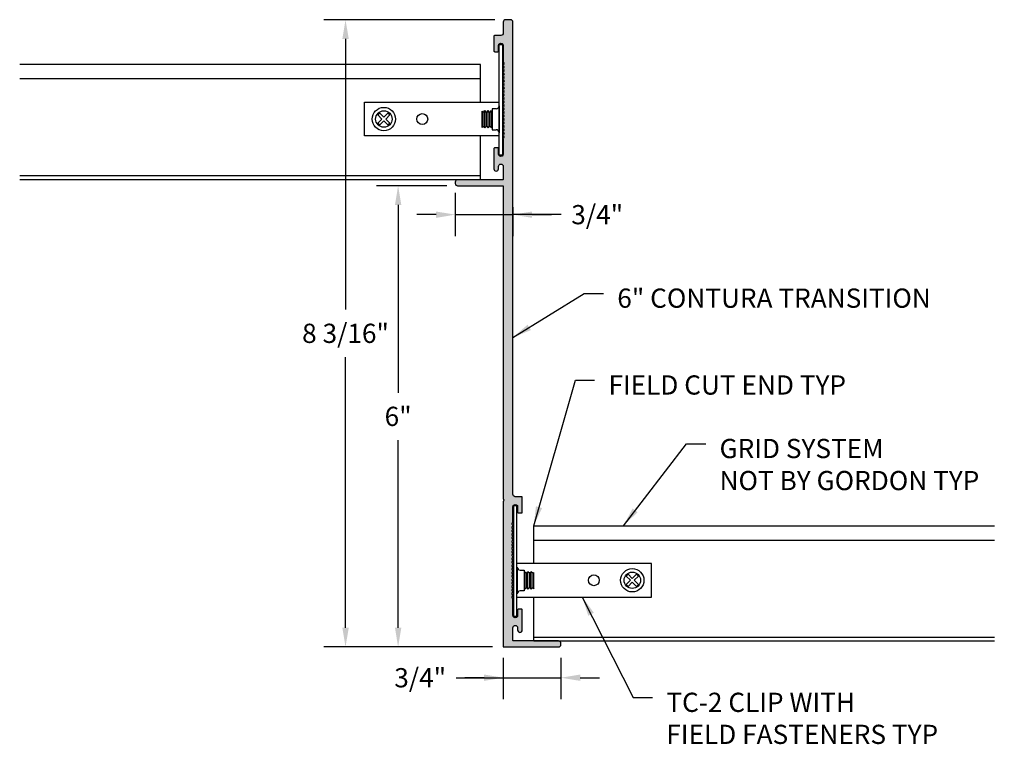
# Model space of a CAD drawing. Units: inches. Extents: x 1.7 to 14.5, y 0.6 to 10.
import ezdxf

# ---------------------------------------------------------------- set-up
doc = ezdxf.new("R2010")
doc.units = ezdxf.units.IN
doc.header["$MEASUREMENT"] = 0
doc.header["$PDMODE"] = 3
doc.layers.get('0').update_dxf_attribs({"linetype": 'CONTINUOUS'})
doc.layers.get('Defpoints').update_dxf_attribs({"color": 252, "linetype": 'CONTINUOUS'})
doc.layers.add('DIM', color=1, linetype='CONTINUOUS')
doc.layers.add('TEE', color=4, linetype='CONTINUOUS')
doc.styles.add('GORDON', font='arial.ttf', dxfattribs={"height": 0.125})
doc.styles.add('STD', font='arial.ttf')
doc.dimstyles.new('F-DIM2$0', dxfattribs={"dimscale": 2, "dimtxt": 0.125, "dimasz": 0.125, "dimexe": 0.14, "dimexo": 0.07, "dimgap": 0.09, "dimtad": 0, "dimtih": 1, "dimtoh": 1, "dimdec": 4, "dimzin": 3, "dimdsep": 46, "dimlunit": 5, "dimtxsty": 'STD', "dimcen": 0, "dimclrd": 2, "dimclre": 3, "dimclrt": 256, "dimadec": 0, "dimazin": 0, "dimtfac": 1, "dimtdec": 3, "dimtofl": 0, "dimtmove": 1, "dimatfit": 3, "dimfxl": 1, "dimfrac": 2, "dimtolj": 1, "dimtzin": 0, "dimarcsym": 1})
doc.dimstyles.new('F-DIM2$7', dxfattribs={"dimscale": 2, "dimtxt": 0.125, "dimasz": 0.125, "dimexe": 0.14, "dimexo": 0.07, "dimgap": 0.09, "dimtad": 0, "dimtih": 1, "dimtoh": 1, "dimdec": 4, "dimzin": 3, "dimdsep": 46, "dimlunit": 5, "dimtxsty": 'STD', "dimcen": 0, "dimclrd": 256, "dimclre": 3, "dimclrt": 256, "dimadec": 0, "dimazin": 0, "dimtfac": 1, "dimtdec": 3, "dimtofl": 0, "dimtmove": 0, "dimatfit": 3, "dimfxl": 1, "dimfrac": 2, "dimtolj": 1, "dimtzin": 0, "dimarcsym": 1})

# ---------------------------------------------------------------- blocks, each defined once
blk = doc.blocks.new('*D3')
at = {"layer": 'Defpoints', "color": 0, "transparency": 16777216}
for p in [(7.954, 1.868), (8.704, 1.868), (8.704, 1.468)]:
    blk.add_point(p, dxfattribs=at)
at = {"layer": 'DIM', "color": 3, "linetype": 'ByBlock', "lineweight": -2, "transparency": 16777216}
for p, q in [((7.954, 1.728), (7.954, 1.188)), ((8.704, 1.728), (8.704, 1.188))]:
    blk.add_line(p, q, dxfattribs=at)
at = {"layer": 'DIM', "color": 2, "linetype": 'ByBlock', "lineweight": -2, "transparency": 16777216}
for p, q in [((7.342, 1.468), (7.954, 1.468)), ((7.704, 1.468), (7.454, 1.468)), ((7.954, 1.468), (8.704, 1.468)), ((8.954, 1.468), (9.204, 1.468))]:
    blk.add_line(p, q, dxfattribs=at)
at = {"layer": 'DIM', "color": 2, "transparency": 16777216}
for points in [[(7.704, 1.51), (7.704, 1.427), (7.954, 1.468)], [(8.954, 1.51), (8.954, 1.427), (8.704, 1.468)]]:
    blk.add_solid(points, dxfattribs=at)
at = {"layer": 'DIM', "transparency": 16777216, "insert": (6.873, 1.468), "char_height": 0.25, "attachment_point": 5, "style": 'STD'}
blk.add_mtext('\\A1;{\\fArial|b0|i0|c0|p34;3/4"}', dxfattribs=at)
blk = doc.blocks.new('*D4')
at = {"layer": 'Defpoints', "color": 0, "transparency": 16777216}
for p in [(6.586, 7.868), (7.36, 7.868), (7.954, 1.868)]:
    blk.add_point(p, dxfattribs=at)
at = {"layer": 'DIM', "color": 3, "linetype": 'ByBlock', "lineweight": -2, "transparency": 16777216}
for p, q in [((7.22, 7.868), (6.306, 7.868)), ((7.814, 1.868), (6.306, 1.868))]:
    blk.add_line(p, q, dxfattribs=at)
at = {"layer": 'DIM', "color": 2, "linetype": 'ByBlock', "lineweight": -2, "transparency": 16777216}
for p, q in [((6.586, 7.618), (6.586, 5.176)), ((6.586, 2.118), (6.586, 4.56))]:
    blk.add_line(p, q, dxfattribs=at)
at = {"layer": 'DIM', "color": 2, "transparency": 16777216}
for points in [[(6.545, 7.618), (6.628, 7.618), (6.586, 7.868)], [(6.545, 2.118), (6.628, 2.118), (6.586, 1.868)]]:
    blk.add_solid(points, dxfattribs=at)
at = {"layer": 'DIM', "transparency": 16777216, "insert": (6.586, 4.868), "char_height": 0.25, "attachment_point": 5, "style": 'STD'}
blk.add_mtext('\\A1;{\\fArial|b0|i0|c0|p34;6"}', dxfattribs=at)
blk = doc.blocks.new('*D5')
at = {"layer": 'Defpoints', "color": 0, "transparency": 16777216}
for p in [(5.902, 10.028), (7.985, 10.028), (7.954, 1.868)]:
    blk.add_point(p, dxfattribs=at)
at = {"layer": 'DIM', "color": 3, "linetype": 'ByBlock', "lineweight": -2, "transparency": 16777216}
for p, q in [((7.845, 10.028), (5.622, 10.028)), ((7.814, 1.868), (5.622, 1.868))]:
    blk.add_line(p, q, dxfattribs=at)
at = {"layer": 'DIM', "color": 2, "linetype": 'ByBlock', "lineweight": -2, "transparency": 16777216}
for p, q in [((5.902, 9.778), (5.902, 6.257)), ((5.902, 2.118), (5.902, 5.639))]:
    blk.add_line(p, q, dxfattribs=at)
at = {"layer": 'DIM', "color": 2, "transparency": 16777216}
for points in [[(5.861, 9.778), (5.944, 9.778), (5.902, 10.028)], [(5.861, 2.118), (5.944, 2.118), (5.902, 1.868)]]:
    blk.add_solid(points, dxfattribs=at)
at = {"layer": 'DIM', "transparency": 16777216, "insert": (5.902, 5.948), "char_height": 0.25, "attachment_point": 5, "style": 'STD'}
blk.add_mtext('\\A1;{\\fArial|b0|i0|c0|p34;8 3/16"}', dxfattribs=at)
blk = doc.blocks.new('*D6')
at = {"layer": 'Defpoints', "color": 0, "transparency": 16777216}
for p in [(7.329, 7.915), (8.079, 7.728), (8.079, 7.492)]:
    blk.add_point(p, dxfattribs=at)
at = {"layer": 'DIM', "color": 3, "linetype": 'ByBlock', "lineweight": -2, "transparency": 16777216}
for p, q in [((7.329, 7.775), (7.329, 7.212)), ((8.079, 7.588), (8.079, 7.212))]:
    blk.add_line(p, q, dxfattribs=at)
at = {"layer": 'DIM', "color": 2, "linetype": 'ByBlock', "lineweight": -2, "transparency": 16777216}
for p, q in [((7.079, 7.492), (6.829, 7.492)), ((7.329, 7.492), (8.079, 7.492)), ((8.706, 7.492), (8.079, 7.492)), ((8.329, 7.492), (8.579, 7.492))]:
    blk.add_line(p, q, dxfattribs=at)
at = {"layer": 'DIM', "color": 2, "transparency": 16777216}
for points in [[(7.079, 7.533), (7.079, 7.45), (7.329, 7.492)], [(8.329, 7.533), (8.329, 7.45), (8.079, 7.492)]]:
    blk.add_solid(points, dxfattribs=at)
at = {"layer": 'DIM', "transparency": 16777216, "insert": (9.175, 7.492), "char_height": 0.25, "attachment_point": 5, "style": 'STD'}
blk.add_mtext('\\A1;{\\fArial|b0|i0|c0|p34;3/4"}', dxfattribs=at)
blk = doc.blocks.new('GEG-1281')
blk.add_lwpolyline([(0.125, 1.986), (0.125, 8.129, 0.414214), (0.094, 8.16), (0.031, 8.16, 0.414214), (0, 8.129), (0, 7.986, -0.414214), (-0.031, 7.955), (-0.112, 7.955, 0.414214), (-0.122, 7.945), (-0.122, 7.754, 0.414214), (-0.112, 7.744), (-0.072, 7.744, 0.414214), (-0.062, 7.754), (-0.062, 7.824, -1.008097), (0, 7.824), (0, 7.611, 0.131652), (0.001, 7.606), (0.009, 7.594, -0.267949), (0.009, 7.584), (0.001, 7.571, 0.267949), (0.001, 7.561), (0.009, 7.548, -0.267949), (0.009, 7.538), (0.001, 7.526, 0.267949), (0.001, 7.516), (0.009, 7.503, -0.267949), (0.009, 7.493), (0.001, 7.48, 0.267949), (0.001, 7.47), (0.009, 7.458, -0.267949), (0.009, 7.448), (0.001, 7.435, 0.267949), (0.001, 7.425), (0.009, 7.412, -0.267949), (0.009, 7.402), (0.001, 7.39, 0.267949), (0.001, 7.38), (0.009, 7.367, -0.267949), (0.009, 7.357), (0.001, 7.344, 0.267949), (0.001, 7.334), (0.009, 7.322, -0.267949), (0.009, 7.312), (0.001, 7.299, 0.267949), (0.001, 7.289), (0.009, 7.276, -0.267949), (0.009, 7.266), (0.001, 7.254, 0.267949), (0.001, 7.244), (0.009, 7.231, -0.267949), (0.009, 7.221), (0.001, 7.208, 0.267949), (0.001, 7.198), (0.009, 7.186, -0.267949), (0.009, 7.176), (0.001, 7.163, 0.267949), (0.001, 7.153), (0.009, 7.14, -0.267949), (0.009, 7.13), (0.001, 7.117, 0.267949), (0.001, 7.107), (0.009, 7.095, -0.267949), (0.009, 7.085), (0.001, 7.072, 0.267949), (0.001, 7.062), (0.009, 7.049, -0.267949), (0.009, 7.039), (0.001, 7.027, 0.267949), (0.001, 7.017), (0.009, 7.004, -0.267949), (0.009, 6.994), (0.001, 6.981, 0.267949), (0.001, 6.971), (0.009, 6.959, -0.267949), (0.009, 6.949), (0.001, 6.936, 0.267949), (0.001, 6.926), (0.009, 6.913, -0.267949), (0.009, 6.903), (0.001, 6.891, 0.267949), (0.001, 6.881), (0.009, 6.868, -0.267949), (0.009, 6.858), (0.001, 6.845, 0.267949), (0.001, 6.835), (0.009, 6.823, -0.267949), (0.009, 6.813), (0.001, 6.8, 0.267949), (0.001, 6.79), (0.009, 6.777, -0.267949), (0.009, 6.767), (0.001, 6.755, 0.267949), (0.001, 6.745), (0.009, 6.732, -0.267949), (0.009, 6.722), (0.001, 6.709, 0.267949), (0.001, 6.699), (0.009, 6.687, -0.267949), (0.009, 6.677), (0.001, 6.664, 0.267949), (0.001, 6.654), (0.009, 6.641, -0.267949), (0.009, 6.631), (0.001, 6.619, 0.131652), (0, 6.614), (0, 6.412, -1.008097), (-0.062, 6.412), (-0.062, 6.482, 0.414214), (-0.072, 6.492), (-0.112, 6.492, 0.414214), (-0.122, 6.482), (-0.122, 6.22, 1), (-0.062, 6.22), (-0.062, 6.25, -0.414214), (-0.031, 6.281, -0.414214), (0, 6.25), (0, 6.088, -0.414214), (-0.01, 6.078), (-0.594, 6.078, 0.414214), (-0.625, 6.047), (-0.625, 6.031, 0.414214), (-0.594, 6), (-0.01, 6, -0.414214), (0, 5.99), (0, 1.926, 0.267949), (0.005, 1.917, -0.57735), (0.005, 1.9, 0.267949), (0, 1.891), (0, 0), (0.719, 0, 0.414214), (0.75, 0.031), (0.75, 0.047, 0.414214), (0.719, 0.078), (0.135, 0.078, -0.414214), (0.125, 0.088), (0.125, 0.25, -0.414214), (0.156, 0.281, -0.414214), (0.187, 0.25), (0.187, 0.22, 1), (0.247, 0.22), (0.247, 0.482, 0.414214), (0.237, 0.492), (0.197, 0.492, 0.414214), (0.187, 0.482), (0.187, 0.412, -1.008097), (0.125, 0.412), (0.125, 0.625, 0.131652), (0.124, 0.63), (0.116, 0.643, -0.267949), (0.116, 0.653), (0.124, 0.666, 0.267949), (0.124, 0.676), (0.116, 0.688, -0.267949), (0.116, 0.698), (0.124, 0.711, 0.267949), (0.124, 0.721), (0.116, 0.734, -0.267949), (0.116, 0.744), (0.124, 0.756, 0.267949), (0.124, 0.766), (0.116, 0.779, -0.267949), (0.116, 0.789), (0.124, 0.802, 0.267949), (0.124, 0.812), (0.116, 0.824, -0.267949), (0.116, 0.834), (0.124, 0.847, 0.267949), (0.124, 0.857), (0.116, 0.87, -0.267949), (0.116, 0.88), (0.124, 0.892, 0.267949), (0.124, 0.902), (0.116, 0.915, -0.267949), (0.116, 0.925), (0.124, 0.938, 0.267949), (0.124, 0.948), (0.116, 0.96, -0.267949), (0.116, 0.97), (0.124, 0.983, 0.267949), (0.124, 0.993), (0.116, 1.006, -0.267949), (0.116, 1.016), (0.124, 1.028, 0.267949), (0.124, 1.038), (0.116, 1.051, -0.267949), (0.116, 1.061), (0.124, 1.074, 0.267949), (0.124, 1.084), (0.116, 1.097, -0.267949), (0.116, 1.107), (0.124, 1.119, 0.267949), (0.124, 1.129), (0.116, 1.142, -0.267949), (0.116, 1.152), (0.124, 1.165, 0.267949), (0.124, 1.175), (0.116, 1.187, -0.267949), (0.116, 1.197), (0.124, 1.21, 0.267949), (0.124, 1.22), (0.116, 1.233, -0.267949), (0.116, 1.243), (0.124, 1.255, 0.267949), (0.124, 1.265), (0.116, 1.278, -0.267949), (0.116, 1.288), (0.124, 1.301, 0.267949), (0.124, 1.311), (0.116, 1.323, -0.267949), (0.116, 1.333), (0.124, 1.346, 0.267949), (0.124, 1.356), (0.116, 1.369, -0.267949), (0.116, 1.379), (0.124, 1.391, 0.267949), (0.124, 1.401), (0.116, 1.414, -0.267949), (0.116, 1.424), (0.124, 1.437, 0.267949), (0.124, 1.447), (0.116, 1.459, -0.267949), (0.116, 1.469), (0.124, 1.482, 0.267949), (0.124, 1.492), (0.116, 1.505, -0.267949), (0.116, 1.515), (0.124, 1.527, 0.267949), (0.124, 1.537), (0.116, 1.55, -0.267949), (0.116, 1.56), (0.124, 1.573, 0.267949), (0.124, 1.583), (0.116, 1.595, -0.267949), (0.116, 1.605), (0.124, 1.618, 0.131652), (0.125, 1.623), (0.125, 1.824, -1.008097), (0.187, 1.824), (0.187, 1.754, 0.414214), (0.197, 1.744), (0.237, 1.744, 0.414214), (0.247, 1.754), (0.247, 1.945, 0.414214), (0.237, 1.955), (0.156, 1.955, -0.414214)], format="xyb", close=True)

msp = doc.modelspace()

# ---------------------------------------------------------------- hatches: boundary and pattern name
h = msp.add_hatch(color=2)
h.dxf.hatch_style = 1
h.paths.add_polyline_path([(8.07865, 9.99706, 0.41421356), (8.04765, 10.02806), (7.98465, 10.02806, 0.41421356), (7.95365, 9.99706), (7.95365, 9.85406, -0.41421356), (7.92265, 9.82306), (7.84165, 9.82306, 0.41421356), (7.83165, 9.81306), (7.83165, 9.62206, 0.41421356), (7.84165, 9.61206), (7.88165, 9.61206, 0.41421356), (7.89165, 9.62206), (7.89165, 9.69181, -1), (7.95365, 9.69231), (7.95365, 9.47949, 0.4132235), (7.95768, 9.46596, -0.44630626), (7.96231, 9.45181), (7.95499, 9.43913, 0.69276988), (7.95768, 9.4206, -0.44630626), (7.96231, 9.40645), (7.95499, 9.39377, 0.69276988), (7.95768, 9.37524, -0.44630626), (7.96231, 9.36109), (7.95499, 9.34841, 0.69276988), (7.95768, 9.32988, -0.44630626), (7.96231, 9.31573), (7.95499, 9.30305, 0.69276988), (7.95768, 9.28452, -0.44630626), (7.96231, 9.27037), (7.95499, 9.25769, 0.69276988), (7.95768, 9.23916, -0.44630626), (7.96231, 9.22501), (7.95499, 9.21234, 0.69276988), (7.95768, 9.19381, -0.44630626), (7.96231, 9.17966), (7.95499, 9.16698, 0.69276988), (7.95768, 9.14845, -0.44630626), (7.96231, 9.1343), (7.95499, 9.12162, 0.69276988), (7.95768, 9.10309, -0.44630626), (7.96231, 9.08894), (7.95499, 9.07626, 0.69276988), (7.95768, 9.05773, -0.44630626), (7.96231, 9.04358), (7.95499, 9.0309, 0.69276988), (7.95768, 9.01237, -0.44630626), (7.96231, 8.99822), (7.95499, 8.98554, 0.69276988), (7.95768, 8.96701, -0.44630626), (7.96231, 8.95286), (7.95499, 8.94018, 0.69276988), (7.95768, 8.92165, -0.44630626), (7.96231, 8.9075), (7.95499, 8.89482, 0.69276988), (7.95768, 8.87629, -0.44630626), (7.96231, 8.86214), (7.95499, 8.84946, 0.69276988), (7.95768, 8.83093, -0.44630626), (7.96231, 8.81678), (7.95499, 8.8041, 0.69276988), (7.95768, 8.78557, -0.44630626), (7.96231, 8.77142), (7.95499, 8.75875, 0.69276988), (7.95768, 8.74022, -0.44630626), (7.96231, 8.72607), (7.95499, 8.71339, 0.69276988), (7.95768, 8.69486, -0.44630626), (7.96231, 8.68071), (7.95499, 8.66803, 0.69276988), (7.95768, 8.6495, -0.44630626), (7.96231, 8.63535), (7.95499, 8.62267, 0.69276988), (7.95768, 8.60414, -0.44630626), (7.96231, 8.58999), (7.95499, 8.57731, 0.69276988), (7.95768, 8.55878, -0.44630626), (7.96231, 8.54463), (7.95499, 8.53195, 0.69276988), (7.95768, 8.51342, -0.44630626), (7.96231, 8.49927), (7.95499, 8.48659, 0.1316525), (7.95365, 8.48159), (7.95365, 8.28027, -1), (7.89165, 8.27977), (7.89165, 8.35006, 0.41421356), (7.88165, 8.36006), (7.84165, 8.36006, 0.41421356), (7.83165, 8.35006), (7.83165, 8.08756, 1), (7.89165, 8.08756), (7.89165, 8.11806, -0.41421356), (7.92265, 8.14906, -0.41421356), (7.95365, 8.11806), (7.95365, 7.95606, -0.41421356), (7.94365, 7.94606), (7.35965, 7.94606, 0.4929027), (7.3297, 7.90706, 0.4929027), (7.35965, 7.86806), (7.94365, 7.86806, -0.41421356), (7.95365, 7.85806), (7.95365, 3.79357, 0.26794919), (7.95865, 3.78491, -0.57735027), (7.95865, 3.76759, 0.26794919), (7.95365, 3.75893), (7.95365, 1.86806), (8.67265, 1.86806, 0.4929027), (8.7026, 1.90706, 0.4929027), (8.67265, 1.94606), (8.08865, 1.94606, -0.41421356), (8.07865, 1.95606), (8.07865, 2.11806, -0.41421356), (8.10965, 2.14906, -0.41421356), (8.14065, 2.11806), (8.14065, 2.08756, 1), (8.20065, 2.08756), (8.20065, 2.35006, 0.41421356), (8.19065, 2.36006), (8.15065, 2.36006, 0.41421356), (8.14065, 2.35006), (8.14065, 2.28027, -1), (8.07865, 2.27977), (8.07865, 2.4933, 0.4132235), (8.07461, 2.50683, -0.44630626), (8.06999, 2.52098), (8.07731, 2.53366, 0.69276988), (8.07461, 2.55219, -0.44630626), (8.06999, 2.56634), (8.07731, 2.57902, 0.69276988), (8.07461, 2.59755, -0.44630626), (8.06999, 2.6117), (8.07731, 2.62438, 0.69276988), (8.07461, 2.64291, -0.44630626), (8.06999, 2.65706), (8.07731, 2.66973, 0.69276988), (8.07461, 2.68826, -0.44630626), (8.06999, 2.70241), (8.07731, 2.71509, 0.69276988), (8.07461, 2.73362, -0.44630626), (8.06999, 2.74777), (8.07731, 2.76045, 0.69276988), (8.07461, 2.77898, -0.44630626), (8.06999, 2.79313), (8.07731, 2.80581, 0.69276988), (8.07461, 2.82434, -0.44630626), (8.06999, 2.83849), (8.07731, 2.85117, 0.69276988), (8.07461, 2.8697, -0.44630626), (8.06999, 2.88385), (8.07731, 2.89653, 0.69276988), (8.07461, 2.91506, -0.44630626), (8.06999, 2.92921), (8.07731, 2.94189, 0.69276988), (8.07461, 2.96042, -0.44630626), (8.06999, 2.97457), (8.07731, 2.98725, 0.69276988), (8.07461, 3.00578, -0.44630626), (8.06999, 3.01993), (8.07731, 3.03261, 0.69276988), (8.07461, 3.05114, -0.44630626), (8.06999, 3.06529), (8.07731, 3.07797, 0.69276988), (8.07461, 3.0965, -0.44630626), (8.06999, 3.11065), (8.07731, 3.12332, 0.69276988), (8.07461, 3.14185, -0.44630626), (8.06999, 3.156), (8.07731, 3.16868, 0.69276988), (8.07461, 3.18721, -0.44630626), (8.06999, 3.20136), (8.07731, 3.21404, 0.69276988), (8.07461, 3.23257, -0.44630626), (8.06999, 3.24672), (8.07731, 3.2594, 0.69276988), (8.07461, 3.27793, -0.44630626), (8.06999, 3.29208), (8.07731, 3.30476, 0.69276988), (8.07461, 3.32329, -0.44630626), (8.06999, 3.33744), (8.07731, 3.35012, 0.69276988), (8.07461, 3.36865, -0.44630626), (8.06999, 3.3828), (8.07731, 3.39548, 0.69276988), (8.07461, 3.41401, -0.44630626), (8.06999, 3.42816), (8.07731, 3.44084, 0.69276988), (8.07461, 3.45937, -0.44630626), (8.06999, 3.47352), (8.07731, 3.4862, 0.1316525), (8.07865, 3.4912), (8.07865, 3.69181, -1), (8.14065, 3.69231), (8.14065, 3.62206, 0.41421356), (8.15065, 3.61206), (8.19065, 3.61206, 0.41421356), (8.20065, 3.62206), (8.20065, 3.81306, 0.41421356), (8.19065, 3.82306), (8.10965, 3.82306, -0.41421356), (8.07865, 3.85406)])

# ---------------------------------------------------------------- linework, layer by layer
at = {"color": 1}
for p, q in [((7.90065, 8.26694), (7.90065, 9.70494)), ((7.90065, 9.70494), (7.94465, 9.70494)), ((7.94465, 9.70494), (7.94465, 8.26694)), ((6.15065, 8.51694), (6.15065, 8.95444)), ((6.15065, 8.95444), (7.90065, 8.95444)), ((7.85915, 8.86802), (7.80765, 8.86802)), ((7.80765, 8.86802), (7.80765, 8.59702)), ((7.90065, 8.90752), (7.89865, 8.90752)), ((7.89865, 8.90752), (7.89865, 8.55752)), ((6.34585, 8.81524), (6.3211, 8.79049)), ((6.3211, 8.79049), (6.3759, 8.73569)), ((6.3759, 8.73569), (6.3211, 8.68089)), ((6.40065, 8.76044), (6.34585, 8.81524)), ((6.34585, 8.65614), (6.40065, 8.71094)), ((6.45545, 8.81524), (6.40065, 8.76044)), ((6.40065, 8.71094), (6.45545, 8.65614)), ((6.4254, 8.73569), (6.4802, 8.79049)), ((6.4802, 8.68089), (6.4254, 8.73569)), ((6.4802, 8.79049), (6.45545, 8.81524)), ((6.3211, 8.68089), (6.34585, 8.65614)), ((6.45545, 8.65614), (6.4802, 8.68089)), ((7.80765, 8.59702), (7.85915, 8.59702)), ((7.90065, 8.51694), (6.15065, 8.51694)), ((7.89865, 8.55752), (7.90065, 8.55752)), ((7.94465, 8.26694), (7.90065, 8.26694)), ((8.13165, 3.70504), (8.08765, 3.70504)), ((8.08765, 3.70504), (8.08765, 2.26704)), ((8.13165, 2.26704), (8.13165, 3.70504)), ((9.88165, 2.95454), (8.13165, 2.95454)), ((9.88165, 2.51704), (9.88165, 2.95454)), ((8.13165, 2.90762), (8.13365, 2.90762)), ((8.13365, 2.90762), (8.13365, 2.55762)), ((8.17315, 2.86812), (8.22465, 2.86812)), ((8.22465, 2.86812), (8.22465, 2.59712)), ((9.5521, 2.79059), (9.57685, 2.81534)), ((9.6069, 2.73579), (9.5521, 2.79059)), ((9.5521, 2.68099), (9.6069, 2.73579)), ((9.57685, 2.81534), (9.63165, 2.76054)), ((9.63165, 2.71104), (9.57685, 2.65624)), ((9.63165, 2.76054), (9.68645, 2.81534)), ((9.68645, 2.65624), (9.63165, 2.71104)), ((9.7112, 2.79059), (9.6564, 2.73579)), ((9.6564, 2.73579), (9.7112, 2.68099)), ((9.68645, 2.81534), (9.7112, 2.79059)), ((8.22465, 2.59712), (8.17315, 2.59712)), ((9.57685, 2.65624), (9.5521, 2.68099)), ((9.7112, 2.68099), (9.68645, 2.65624)), ((8.13365, 2.55762), (8.13165, 2.55762)), ((8.13165, 2.51704), (9.88165, 2.51704)), ((8.08765, 2.26704), (8.13165, 2.26704))]:
    msp.add_line(p, q, dxfattribs=at)
at = {"color": 1, "extrusion": (0, 1, 0)}
for p, q in [((7.6794, 8.73252), (7.6794, 8.83894)), ((7.69152, 8.82267), (7.6794, 8.83894)), ((7.69152, 8.82267), (7.71469, 8.84554)), ((7.71469, 8.73252), (7.71469, 8.84554)), ((7.73407, 8.82267), (7.71469, 8.84554)), ((7.73407, 8.82267), (7.75724, 8.84554)), ((7.75724, 8.73252), (7.75724, 8.84554)), ((7.77663, 8.82267), (7.75724, 8.84554)), ((7.77663, 8.82267), (7.7998, 8.84554)), ((7.7998, 8.73252), (7.7998, 8.84554)), ((7.80765, 8.83627), (7.7998, 8.84554)), ((7.6794, 8.6261), (7.6794, 8.73252)), ((7.69152, 8.73252), (7.69152, 8.82267)), ((7.69152, 8.64237), (7.69152, 8.73252)), ((7.71469, 8.6195), (7.71469, 8.73252)), ((7.73407, 8.73252), (7.73407, 8.82267)), ((7.73407, 8.64237), (7.73407, 8.73252)), ((7.75724, 8.6195), (7.75724, 8.73252)), ((7.77663, 8.73252), (7.77663, 8.82267)), ((7.77663, 8.64237), (7.77663, 8.73252)), ((7.7998, 8.6195), (7.7998, 8.73252)), ((7.69152, 8.64237), (7.6794, 8.6261)), ((7.69152, 8.64237), (7.71469, 8.6195)), ((7.73407, 8.64237), (7.71469, 8.6195)), ((7.73407, 8.64237), (7.75724, 8.6195)), ((7.77663, 8.64237), (7.75724, 8.6195)), ((7.77663, 8.64237), (7.7998, 8.6195)), ((7.80765, 8.62877), (7.7998, 8.6195)), ((8.22465, 2.83637), (8.2325, 2.84564)), ((8.2325, 2.73262), (8.2325, 2.84564)), ((8.25567, 2.82277), (8.2325, 2.84564)), ((8.25567, 2.82277), (8.27505, 2.84564)), ((8.25567, 2.73262), (8.25567, 2.82277)), ((8.27505, 2.73262), (8.27505, 2.84564)), ((8.29822, 2.82277), (8.27505, 2.84564)), ((8.29822, 2.82277), (8.3176, 2.84564)), ((8.29822, 2.73262), (8.29822, 2.82277)), ((8.3176, 2.73262), (8.3176, 2.84564)), ((8.34077, 2.82277), (8.3176, 2.84564)), ((8.34077, 2.82277), (8.3529, 2.83904)), ((8.34077, 2.73262), (8.34077, 2.82277)), ((8.3529, 2.73262), (8.3529, 2.83904)), ((8.2325, 2.6196), (8.2325, 2.73262)), ((8.25567, 2.64247), (8.25567, 2.73262)), ((8.27505, 2.6196), (8.27505, 2.73262)), ((8.29822, 2.64247), (8.29822, 2.73262)), ((8.3176, 2.6196), (8.3176, 2.73262)), ((8.34077, 2.64247), (8.34077, 2.73262)), ((8.3529, 2.6262), (8.3529, 2.73262)), ((8.22465, 2.62887), (8.2325, 2.6196)), ((8.25567, 2.64247), (8.2325, 2.6196)), ((8.25567, 2.64247), (8.27505, 2.6196)), ((8.29822, 2.64247), (8.27505, 2.6196)), ((8.29822, 2.64247), (8.3176, 2.6196)), ((8.34077, 2.64247), (8.3176, 2.6196)), ((8.34077, 2.64247), (8.3529, 2.6262))]:
    msp.add_line(p, q, dxfattribs=at)
at = {"color": 1}
for centre, radius in [((6.40065, 8.73569), 0.1515), ((6.40065, 8.73569), 0.10675), ((6.90065, 8.73569), 0.0703), ((9.63165, 2.73579), 0.1515), ((9.63165, 2.73579), 0.10675), ((9.13165, 2.73579), 0.0703)]:
    msp.add_circle(centre, radius, dxfattribs=at)
for centre, start, end in [((7.85915, 8.90752), 270, 360), ((7.85915, 8.55752), 0, 90), ((8.17315, 2.90762), 180, 270), ((8.17315, 2.55762), 90, 180)]:
    msp.add_arc(centre, 0.0395, start, end, dxfattribs=at)
at = {"layer": 'TEE'}
for p, q in [((7.65798, 9.44606), (1.66474, 9.44606)), ((7.65798, 8.95454), (7.65798, 9.44606)), ((7.65798, 9.25806), (1.66474, 9.25806)), ((7.65798, 7.94606), (7.65798, 8.51704)), ((7.65798, 7.99606), (1.66474, 7.99606)), ((7.65798, 7.94606), (1.66474, 7.94606)), ((8.34931, 2.95454), (8.34931, 3.44606)), ((8.34931, 3.44606), (14.34256, 3.44606)), ((8.34931, 3.25806), (14.34256, 3.25806)), ((8.34931, 1.94606), (8.34931, 2.51704)), ((8.34931, 1.99606), (14.34256, 1.99606)), ((8.34931, 1.94606), (14.34256, 1.94606))]:
    msp.add_line(p, q, dxfattribs=at)

# ---------------------------------------------------------------- block references
msp.add_blockref('GEG-1281', (7.95365, 1.86806))

# ---------------------------------------------------------------- texts
at = {"layer": 'DIM', "char_height": 0.25, "attachment_point": 1, "style": 'GORDON'}
for s, insert in [('{\\fArial|b0|i0|c0|p34;6" CONTURA TRANSITION}', (9.43625, 6.53082)), ('{\\fArial|b0|i0|c0|p34;FIELD CUT END TYP}', (9.32164, 5.40129)), ('{\\fArial|b0|i0|c0|p34;GRID SYSTEM\\PNOT BY GORDON TYP}', (10.76605, 4.57471)), ('{\\fArial|b0|i0|c0|p34;TC-2 CLIP WITH\\PFIELD FASTENERS TYP}', (10.07455, 1.27314))]:
    msp.add_mtext(s, dxfattribs=dict(at, insert=insert))

# ---------------------------------------------------------------- dimensions: what is measured, and where the dimension line sits
at = {"layer": 'DIM'}
for base, p2, picture, middle in [((5.90236, 10.02806), (7.98465, 10.02806), '*D5', (5.90236, 5.94806)), ((6.5864, 7.86806), (7.35965, 7.86806), '*D4', (6.5864, 4.86806))]:
    dim = msp.add_linear_dim(base=base, p1=(7.95365, 1.86806), p2=p2, angle=90, text='{\\fArial|b0|i0|c0|p34;<>}', dimstyle='F-DIM2$0', override={"dimpost": '"'}, dxfattribs=at)
    dim.commit()
    dim.dimension.update_dxf_attribs({"geometry": picture, "text_midpoint": middle})
for base, p1, p2, picture, middle in [((8.07865, 7.49162), (7.32865, 7.91506), (8.07865, 7.72769), '*D6', (9.17531, 7.27734)), ((8.70365, 1.46837), (7.95365, 1.86806), (8.70365, 1.86806), '*D3', (6.87296, 1.28676))]:
    dim = msp.add_linear_dim(base=base, p1=p1, p2=p2, text='{\\fArial|b0|i0|c0|p34;<>}', dimstyle='F-DIM2$0', override={"dimpost": '"'}, dxfattribs=at)
    dim.commit()
    dim.dimension.update_dxf_attribs({"geometry": picture, "text_midpoint": middle, "dimtype": 160})

# ---------------------------------------------------------------- leaders
at = {"layer": 'DIM', "annotation_type": 0, "has_hookline": 1, "hookline_direction": 0}
for points, text_width in [([(8.07865, 5.89393), (9.00625, 6.46832), (9.25625, 6.46832)], 4.31224), ([(8.34931, 3.44606), (8.89164, 5.33879), (9.14164, 5.33879)], 3.37142), ([(9.51578, 3.44606), (10.33605, 4.51221), (10.58605, 4.51221)], 3.70327), ([(8.98165, 2.51704), (9.64455, 1.21064), (9.89455, 1.21064)], 3.91508)]:
    msp.add_leader(points, dimstyle='F-DIM2$7', dxfattribs=dict(at, text_width=text_width))

doc.saveas('drawing.dxf')
